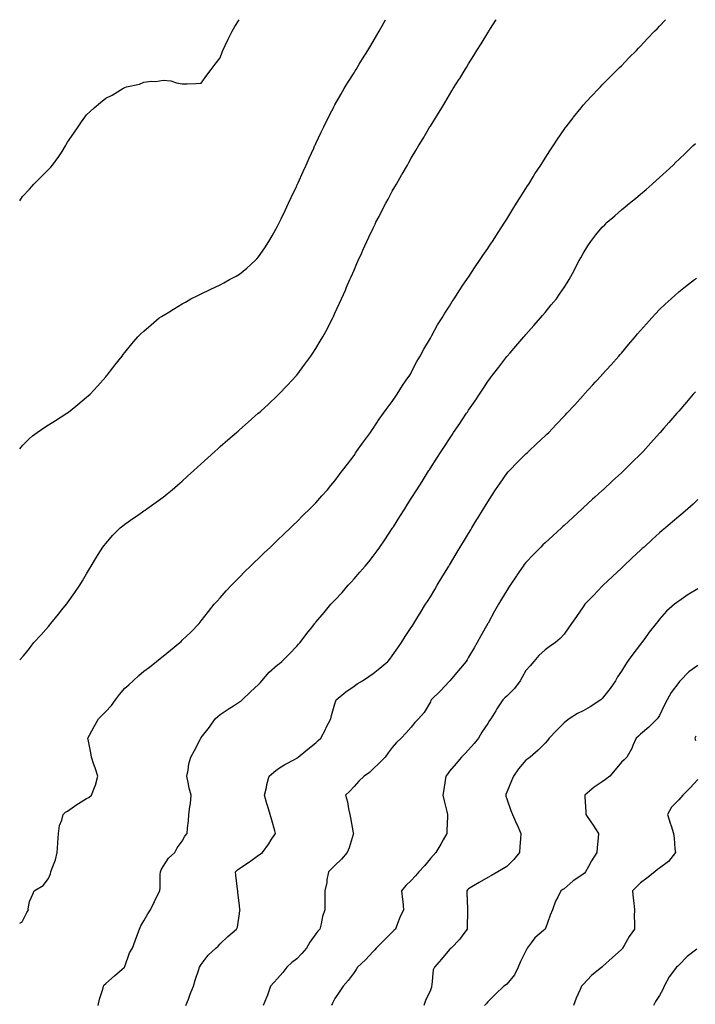
# Model space of a CAD drawing. Units: inches. Extents: x 979043 to 981683, y 7326938 to 7329578.
# Drawn here: x 979043 to 979397, y 7329063 to 7329578 of the extents above; entities that cross this region are included whole.
import ezdxf

# ---------------------------------------------------------------- set-up
doc = ezdxf.new("R2010")
doc.units = ezdxf.units.IN
doc.header["$MEASUREMENT"] = 0
doc.layers.add('Contour_97907326', color=7, linetype='Continuous', true_color=0x2c44b3)

msp = doc.modelspace()

# ---------------------------------------------------------------- linework, layer by layer
at = {"layer": 'Contour_97907326'}
for points in [[(979043, 7329483.1, 3275), (979044.53, 7329485.44, 3275), (979048.05, 7329489.33, 3275), (979049.34, 7329490.64, 3275), (979050.38, 7329491.92, 3275), (979054.19, 7329495.78, 3275), (979058.05, 7329499.57, 3275), (979059.24, 7329500.73, 3275), (979060.19, 7329501.92, 3275), (979063.53, 7329506.44, 3275), (979065.16, 7329509.03, 3275), (979067.03, 7329511.92, 3275), (979067.38, 7329512.59, 3275), (979068.05, 7329513.82, 3275), (979071.33, 7329518.63, 3275), (979073.63, 7329521.92, 3275), (979075.36, 7329524.6, 3275), (979078.05, 7329528.24, 3275), (979079.97, 7329529.99, 3275), (979082.07, 7329531.92, 3275), (979085.36, 7329534.61, 3275), (979088.05, 7329536.93, 3275), (979091.49, 7329538.49, 3275), (979097.05, 7329541.92, 3275), (979097.69, 7329542.29, 3275), (979098.05, 7329542.55, 3275), (979098.97, 7329542.83, 3275), (979105.68, 7329544.3, 3275), (979108.05, 7329545.34, 3275), (979111.94, 7329545.81, 3275), (979114.3, 7329545.67, 3275), (979118.05, 7329546.41, 3275), (979122.12, 7329545.99, 3275), (979125.02, 7329544.95, 3275), (979128.05, 7329544.42, 3275), (979130.61, 7329544.47, 3275), (979135.34, 7329544.63, 3275), (979138.05, 7329544.75, 3275), (979140.94, 7329549.02, 3275), (979143.28, 7329551.92, 3275), (979145.33, 7329554.65, 3275), (979148.05, 7329558.04, 3275), (979149.01, 7329560.96, 3275), (979149.38, 7329561.92, 3275), (979150.55, 7329564.42, 3275), (979152.08, 7329567.89, 3275), (979154.17, 7329571.92, 3275), (979155.61, 7329574.36, 3275), (979157.97, 7329578, 3275)], [(979043, 7329353.28, 3274), (979044.71, 7329355.26, 3274), (979048.05, 7329358.69, 3274), (979049.76, 7329360.21, 3274), (979052.08, 7329361.92, 3274), (979055.61, 7329364.36, 3274), (979058.05, 7329365.94, 3274), (979061.75, 7329368.21, 3274), (979067.69, 7329371.92, 3274), (979067.9, 7329372.07, 3274), (979068.05, 7329372.19, 3274), (979069.39, 7329373.26, 3274), (979073.48, 7329376.49, 3274), (979078.05, 7329380.31, 3274), (979078.92, 7329381.05, 3274), (979079.92, 7329381.92, 3274), (979083.81, 7329386.15, 3274), (979088.05, 7329390.97, 3274), (979088.5, 7329391.48, 3274), (979088.88, 7329391.92, 3274), (979091.83, 7329395.7, 3274), (979092.9, 7329397.07, 3274), (979096.59, 7329401.92, 3274), (979097.24, 7329402.73, 3274), (979098.05, 7329403.75, 3274), (979101.75, 7329408.21, 3274), (979104.81, 7329411.92, 3274), (979106.47, 7329413.5, 3274), (979108.05, 7329414.96, 3274), (979111.76, 7329418.21, 3274), (979116.09, 7329421.92, 3274), (979117.3, 7329422.67, 3274), (979118.05, 7329423.11, 3274), (979121.05, 7329424.92, 3274), (979123.55, 7329426.42, 3274), (979128.05, 7329429.18, 3274), (979129.8, 7329430.18, 3274), (979132.69, 7329431.92, 3274), (979136.33, 7329433.64, 3274), (979138.05, 7329434.49, 3274), (979142.81, 7329436.68, 3274), (979143.15, 7329436.83, 3274), (979148.05, 7329439.2, 3274), (979149.82, 7329440.15, 3274), (979152.89, 7329441.92, 3274), (979156.27, 7329443.69, 3274), (979158.05, 7329444.76, 3274), (979162.01, 7329447.96, 3274), (979166.24, 7329451.92, 3274), (979167.17, 7329452.8, 3274), (979168.05, 7329453.79, 3274), (979171.39, 7329458.58, 3274), (979173.48, 7329461.92, 3274), (979175.2, 7329464.78, 3274), (979178.05, 7329469.92, 3274), (979178.71, 7329471.25, 3274), (979179.04, 7329471.92, 3274), (979179.93, 7329473.8, 3274), (979181.95, 7329478.02, 3274), (979183.78, 7329481.92, 3274), (979185.13, 7329484.84, 3274), (979188.05, 7329491.06, 3274), (979188.32, 7329491.65, 3274), (979188.44, 7329491.92, 3274), (979188.76, 7329492.63, 3274), (979191.41, 7329498.56, 3274), (979192.92, 7329501.92, 3274), (979194.51, 7329505.47, 3274), (979196.94, 7329510.81, 3274), (979197.44, 7329511.92, 3274), (979197.63, 7329512.34, 3274), (979198.05, 7329513.23, 3274), (979200.82, 7329519.14, 3274), (979202.16, 7329521.92, 3274), (979204.11, 7329525.86, 3274), (979206.42, 7329530.28, 3274), (979207.25, 7329531.92, 3274), (979207.52, 7329532.45, 3274), (979208.05, 7329533.38, 3274), (979211.14, 7329538.84, 3274), (979212.96, 7329541.92, 3274), (979214.84, 7329545.13, 3274), (979218.05, 7329550.25, 3274), (979218.69, 7329551.28, 3274), (979219.1, 7329551.92, 3274), (979220.77, 7329554.64, 3274), (979222.49, 7329557.48, 3274), (979225.29, 7329561.92, 3274), (979226.28, 7329563.69, 3274), (979228.05, 7329566.63, 3274), (979230.01, 7329569.96, 3274), (979231.21, 7329571.92, 3274), (979233.6, 7329576.37, 3274), (979234.52, 7329578, 3274)], [(979043, 7329242.84, 3273), (979044.98, 7329244.98, 3273), (979048.05, 7329248.84, 3273), (979049.36, 7329250.61, 3273), (979050.35, 7329251.92, 3273), (979054.15, 7329255.82, 3273), (979058.05, 7329260.35, 3273), (979058.76, 7329261.21, 3273), (979059.36, 7329261.92, 3273), (979063.28, 7329266.69, 3273), (979065.11, 7329268.98, 3273), (979067.46, 7329271.92, 3273), (979067.71, 7329272.26, 3273), (979068.05, 7329272.76, 3273), (979071.82, 7329278.15, 3273), (979074.42, 7329281.92, 3273), (979075.81, 7329284.15, 3273), (979078.05, 7329287.81, 3273), (979079.55, 7329290.42, 3273), (979080.41, 7329291.92, 3273), (979083.28, 7329296.69, 3273), (979084.13, 7329298, 3273), (979086.61, 7329301.92, 3273), (979087.21, 7329302.76, 3273), (979088.05, 7329303.8, 3273), (979091.81, 7329308.16, 3273), (979095.64, 7329311.92, 3273), (979096.94, 7329313.04, 3273), (979098.05, 7329313.88, 3273), (979102.74, 7329317.23, 3273), (979104.62, 7329318.49, 3273), (979108.05, 7329320.83, 3273), (979108.69, 7329321.28, 3273), (979109.6, 7329321.92, 3273), (979114.53, 7329325.43, 3273), (979118.05, 7329328.02, 3273), (979120.21, 7329329.76, 3273), (979122.78, 7329331.92, 3273), (979125.63, 7329334.34, 3273), (979128.05, 7329336.45, 3273), (979130.93, 7329339.04, 3273), (979134.1, 7329341.92, 3273), (979136.17, 7329343.79, 3273), (979138.05, 7329345.48, 3273), (979141.43, 7329348.54, 3273), (979145.19, 7329351.92, 3273), (979146.7, 7329353.26, 3273), (979148.05, 7329354.46, 3273), (979152.01, 7329357.97, 3273), (979156.49, 7329361.92, 3273), (979157.32, 7329362.65, 3273), (979158.05, 7329363.29, 3273), (979162.66, 7329367.32, 3273), (979167.92, 7329371.92, 3273), (979167.99, 7329371.98, 3273), (979168.05, 7329372.03, 3273), (979169.25, 7329373.12, 3273), (979173.24, 7329376.73, 3273), (979178.05, 7329381.19, 3273), (979178.41, 7329381.55, 3273), (979178.76, 7329381.92, 3273), (979183.27, 7329386.7, 3273), (979187.67, 7329391.53, 3273), (979188.01, 7329391.92, 3273), (979188.05, 7329391.96, 3273), (979192.34, 7329397.64, 3273), (979195.45, 7329401.92, 3273), (979196.51, 7329403.47, 3273), (979198.05, 7329405.85, 3273), (979200.36, 7329409.61, 3273), (979201.72, 7329411.92, 3273), (979203.93, 7329416.05, 3273), (979205.74, 7329419.6, 3273), (979206.93, 7329421.92, 3273), (979207.29, 7329422.69, 3273), (979208.05, 7329424.36, 3273), (979210.42, 7329429.55, 3273), (979211.5, 7329431.92, 3273), (979213.5, 7329436.47, 3273), (979214.18, 7329438.05, 3273), (979215.87, 7329441.92, 3273), (979216.54, 7329443.43, 3273), (979218.05, 7329446.92, 3273), (979219.59, 7329450.38, 3273), (979220.28, 7329451.92, 3273), (979222.13, 7329456, 3273), (979222.7, 7329457.27, 3273), (979224.83, 7329461.92, 3273), (979225.84, 7329464.13, 3273), (979228.05, 7329468.92, 3273), (979229.05, 7329470.92, 3273), (979229.54, 7329471.92, 3273), (979231.13, 7329475, 3273), (979232.43, 7329477.54, 3273), (979234.7, 7329481.92, 3273), (979235.86, 7329484.11, 3273), (979238.05, 7329488.23, 3273), (979239.42, 7329490.56, 3273), (979240.21, 7329491.92, 3273), (979243.09, 7329496.88, 3273), (979243.21, 7329497.07, 3273), (979245.99, 7329501.92, 3273), (979246.75, 7329503.22, 3273), (979248.05, 7329505.5, 3273), (979250.46, 7329509.51, 3273), (979251.87, 7329511.92, 3273), (979254.21, 7329515.76, 3273), (979257.46, 7329521.33, 3273), (979257.81, 7329521.92, 3273), (979257.9, 7329522.07, 3273), (979258.05, 7329522.32, 3273), (979261.73, 7329528.24, 3273), (979263.94, 7329531.92, 3273), (979265.53, 7329534.44, 3273), (979268.05, 7329538.68, 3273), (979269.29, 7329540.67, 3273), (979270.04, 7329541.92, 3273), (979273.14, 7329546.83, 3273), (979273.41, 7329547.28, 3273), (979276.23, 7329551.92, 3273), (979276.94, 7329553.03, 3273), (979278.05, 7329554.88, 3273), (979280.77, 7329559.19, 3273), (979282.42, 7329561.92, 3273), (979284.62, 7329565.35, 3273), (979288.05, 7329571.09, 3273), (979288.37, 7329571.6, 3273), (979288.56, 7329571.92, 3273), (979289.44, 7329573.31, 3273), (979292.26, 7329577.71, 3273), (979292.44, 7329578, 3273)], [(979043, 7329104.96, 3272), (979044.35, 7329105.63, 3272), (979046.74, 7329110.62, 3272), (979047.6, 7329111.92, 3272), (979047.5, 7329112.46, 3272), (979048.05, 7329116.25, 3272), (979049.82, 7329120.16, 3272), (979050.63, 7329121.92, 3272), (979055.34, 7329124.63, 3272), (979058.05, 7329128.45, 3272), (979059.1, 7329130.87, 3272), (979059.39, 7329131.92, 3272), (979059.99, 7329133.86, 3272), (979061.78, 7329138.19, 3272), (979062.62, 7329141.92, 3272), (979062.97, 7329146.84, 3272), (979063, 7329146.97, 3272), (979063.26, 7329151.92, 3272), (979063.84, 7329156.13, 3272), (979065.07, 7329158.94, 3272), (979065.79, 7329161.92, 3272), (979066.94, 7329163.04, 3272), (979068.05, 7329163.71, 3272), (979072.85, 7329167.11, 3272), (979073.77, 7329167.64, 3272), (979078.05, 7329170.25, 3272), (979079.16, 7329170.8, 3272), (979080.63, 7329171.92, 3272), (979082.14, 7329176.02, 3272), (979082.76, 7329177.22, 3272), (979083.89, 7329181.92, 3272), (979082.51, 7329186.38, 3272), (979081.89, 7329188.09, 3272), (979080.59, 7329191.92, 3272), (979080.32, 7329194.18, 3272), (979078.87, 7329201.1, 3272), (979078.75, 7329201.92, 3272), (979079.61, 7329203.48, 3272), (979082.04, 7329207.93, 3272), (979084.29, 7329211.92, 3272), (979086.16, 7329213.81, 3272), (979088.05, 7329215.83, 3272), (979090.99, 7329218.99, 3272), (979093.25, 7329221.92, 3272), (979095.26, 7329224.72, 3272), (979098.05, 7329227.95, 3272), (979100.11, 7329229.85, 3272), (979102.4, 7329231.92, 3272), (979105.35, 7329234.62, 3272), (979108.05, 7329236.96, 3272), (979110.88, 7329239.08, 3272), (979114.64, 7329241.92, 3272), (979116.5, 7329243.48, 3272), (979118.05, 7329244.83, 3272), (979122.02, 7329247.95, 3272), (979126.91, 7329251.92, 3272), (979127.48, 7329252.49, 3272), (979128.05, 7329253.07, 3272), (979132.61, 7329257.36, 3272), (979136.92, 7329261.92, 3272), (979137.43, 7329262.54, 3272), (979138.05, 7329263.28, 3272), (979141.79, 7329268.17, 3272), (979144.82, 7329271.92, 3272), (979146.38, 7329273.59, 3272), (979148.05, 7329275.33, 3272), (979151.07, 7329278.91, 3272), (979153.84, 7329281.92, 3272), (979155.93, 7329284.04, 3272), (979158.05, 7329286.06, 3272), (979160.88, 7329289.09, 3272), (979163.82, 7329291.92, 3272), (979165.96, 7329294.01, 3272), (979168.05, 7329295.93, 3272), (979171.04, 7329298.93, 3272), (979174.27, 7329301.92, 3272), (979176.18, 7329303.79, 3272), (979178.05, 7329305.5, 3272), (979181.25, 7329308.72, 3272), (979184.72, 7329311.92, 3272), (979186.4, 7329313.57, 3272), (979188.05, 7329315.08, 3272), (979191.43, 7329318.54, 3272), (979194.92, 7329321.92, 3272), (979196.46, 7329323.51, 3272), (979198.05, 7329325.07, 3272), (979201.22, 7329328.74, 3272), (979204.09, 7329331.92, 3272), (979205.91, 7329334.06, 3272), (979208.05, 7329336.53, 3272), (979210.34, 7329339.63, 3272), (979212.08, 7329341.92, 3272), (979214.6, 7329345.37, 3272), (979218.05, 7329349.91, 3272), (979218.85, 7329351.11, 3272), (979219.43, 7329351.92, 3272), (979222.5, 7329356.37, 3272), (979222.94, 7329357.03, 3272), (979226.64, 7329361.92, 3272), (979227.22, 7329362.76, 3272), (979228.05, 7329363.91, 3272), (979231.2, 7329368.77, 3272), (979233.5, 7329371.92, 3272), (979235.34, 7329374.63, 3272), (979238.05, 7329378.19, 3272), (979239.53, 7329380.43, 3272), (979240.62, 7329381.92, 3272), (979243.45, 7329386.52, 3272), (979245.43, 7329389.31, 3272), (979247.25, 7329391.92, 3272), (979247.54, 7329392.42, 3272), (979248.05, 7329393.3, 3272), (979250.96, 7329399.01, 3272), (979252.66, 7329401.92, 3272), (979254.53, 7329405.44, 3272), (979258.05, 7329411.34, 3272), (979258.26, 7329411.72, 3272), (979258.37, 7329411.92, 3272), (979258.8, 7329412.67, 3272), (979261.81, 7329418.16, 3272), (979264.16, 7329421.92, 3272), (979265.61, 7329424.37, 3272), (979268.05, 7329428.05, 3272), (979269.49, 7329430.48, 3272), (979270.45, 7329431.92, 3272), (979273.39, 7329436.57, 3272), (979275.07, 7329438.94, 3272), (979277.13, 7329441.92, 3272), (979277.49, 7329442.48, 3272), (979278.05, 7329443.27, 3272), (979281.41, 7329448.57, 3272), (979283.81, 7329451.92, 3272), (979285.48, 7329454.49, 3272), (979288.05, 7329458.13, 3272), (979289.54, 7329460.43, 3272), (979290.58, 7329461.92, 3272), (979293.45, 7329466.52, 3272), (979295.1, 7329468.98, 3272), (979297.05, 7329471.92, 3272), (979297.42, 7329472.55, 3272), (979298.05, 7329473.53, 3272), (979301.15, 7329478.83, 3272), (979303.19, 7329481.92, 3272), (979304.98, 7329484.98, 3272), (979308.05, 7329489.68, 3272), (979308.89, 7329491.08, 3272), (979309.49, 7329491.92, 3272), (979311.78, 7329495.65, 3272), (979312.73, 7329497.24, 3272), (979315.87, 7329501.92, 3272), (979316.68, 7329503.29, 3272), (979318.05, 7329505.47, 3272), (979320.55, 7329509.42, 3272), (979322.31, 7329511.92, 3272), (979324.58, 7329515.39, 3272), (979328.05, 7329520.45, 3272), (979328.67, 7329521.3, 3272), (979329.16, 7329521.92, 3272), (979332.71, 7329526.58, 3272), (979333, 7329526.97, 3272), (979336.98, 7329531.92, 3272), (979337.45, 7329532.52, 3272), (979338.05, 7329533.22, 3272), (979342.17, 7329537.8, 3272), (979346.14, 7329541.92, 3272), (979347.06, 7329542.91, 3272), (979348.05, 7329543.87, 3272), (979351.98, 7329547.99, 3272), (979356.02, 7329551.92, 3272), (979357.03, 7329552.93, 3272), (979358.05, 7329553.86, 3272), (979361.94, 7329558.03, 3272), (979365.87, 7329561.92, 3272), (979366.95, 7329563.02, 3272), (979368.05, 7329564.07, 3272), (979371.79, 7329568.18, 3272), (979375.43, 7329571.92, 3272), (979376.7, 7329573.26, 3272), (979378.05, 7329574.59, 3272), (979381.19, 7329578, 3272)], [(979084.15, 7329061.92, 3271), (979084.74, 7329065.23, 3271), (979086.49, 7329070.36, 3271), (979086.86, 7329071.92, 3271), (979087.31, 7329072.66, 3271), (979088.05, 7329073.32, 3271), (979092.58, 7329077.39, 3271), (979097.92, 7329081.92, 3271), (979097.96, 7329082.01, 3271), (979098.05, 7329082.22, 3271), (979100.54, 7329089.43, 3271), (979102.01, 7329091.92, 3271), (979103.69, 7329096.28, 3271), (979104.35, 7329098.22, 3271), (979105.7, 7329101.92, 3271), (979106.42, 7329103.55, 3271), (979108.05, 7329106.13, 3271), (979110.15, 7329109.83, 3271), (979111.47, 7329111.92, 3271), (979113.6, 7329116.38, 3271), (979114.66, 7329118.53, 3271), (979116.32, 7329121.92, 3271), (979116.54, 7329123.44, 3271), (979116.61, 7329130.48, 3271), (979116.77, 7329131.92, 3271), (979117.06, 7329132.91, 3271), (979118.05, 7329134.73, 3271), (979120.89, 7329139.08, 3271), (979124.3, 7329141.92, 3271), (979125.47, 7329144.5, 3271), (979128.05, 7329147.83, 3271), (979129.44, 7329150.53, 3271), (979130.65, 7329151.92, 3271), (979130.87, 7329154.74, 3271), (979131.35, 7329158.62, 3271), (979131.6, 7329161.92, 3271), (979132.01, 7329165.88, 3271), (979132.38, 7329167.59, 3271), (979132.74, 7329171.92, 3271), (979131.75, 7329175.62, 3271), (979131.27, 7329178.7, 3271), (979130.54, 7329181.92, 3271), (979131.25, 7329185.12, 3271), (979131.52, 7329188.45, 3271), (979132.61, 7329191.92, 3271), (979134.52, 7329195.45, 3271), (979137.62, 7329201.5, 3271), (979137.84, 7329201.92, 3271), (979137.94, 7329202.02, 3271), (979138.05, 7329202.15, 3271), (979142.32, 7329207.65, 3271), (979145.38, 7329211.92, 3271), (979146.82, 7329213.15, 3271), (979148.05, 7329214.24, 3271), (979152.64, 7329217.33, 3271), (979154.87, 7329218.73, 3271), (979158.05, 7329220.78, 3271), (979158.76, 7329221.21, 3271), (979159.5, 7329221.92, 3271), (979163.83, 7329226.13, 3271), (979168.05, 7329229.87, 3271), (979169.03, 7329230.95, 3271), (979169.72, 7329231.92, 3271), (979173.6, 7329236.37, 3271), (979178.05, 7329240.29, 3271), (979178.95, 7329241.02, 3271), (979180.22, 7329241.92, 3271), (979184.11, 7329245.86, 3271), (979188.05, 7329250.07, 3271), (979188.94, 7329251.03, 3271), (979189.8, 7329251.92, 3271), (979193.38, 7329256.59, 3271), (979195.78, 7329259.65, 3271), (979197.55, 7329261.92, 3271), (979197.78, 7329262.19, 3271), (979198.05, 7329262.51, 3271), (979202.37, 7329267.6, 3271), (979205.99, 7329271.92, 3271), (979207.01, 7329272.96, 3271), (979208.05, 7329274.05, 3271), (979211.77, 7329278.19, 3271), (979215.04, 7329281.92, 3271), (979216.49, 7329283.48, 3271), (979218.05, 7329285.18, 3271), (979221.17, 7329288.8, 3271), (979223.83, 7329291.92, 3271), (979225.76, 7329294.21, 3271), (979228.05, 7329297.11, 3271), (979230.1, 7329299.86, 3271), (979231.59, 7329301.92, 3271), (979234.23, 7329305.74, 3271), (979238.05, 7329311.57, 3271), (979238.19, 7329311.78, 3271), (979238.27, 7329311.92, 3271), (979238.67, 7329312.53, 3271), (979242.06, 7329317.91, 3271), (979244.6, 7329321.92, 3271), (979245.94, 7329324.03, 3271), (979248.05, 7329327.37, 3271), (979250.92, 7329331.92, 3271), (979253.68, 7329336.29, 3271), (979255.87, 7329339.74, 3271), (979257.25, 7329341.92, 3271), (979257.56, 7329342.4, 3271), (979258.05, 7329343.17, 3271), (979261.47, 7329348.51, 3271), (979263.63, 7329351.92, 3271), (979265.39, 7329354.57, 3271), (979268.05, 7329358.63, 3271), (979269.35, 7329360.63, 3271), (979270.18, 7329361.92, 3271), (979273.38, 7329366.59, 3271), (979274.73, 7329368.59, 3271), (979276.96, 7329371.92, 3271), (979277.41, 7329372.56, 3271), (979278.05, 7329373.55, 3271), (979281.46, 7329378.51, 3271), (979283.74, 7329381.92, 3271), (979285.44, 7329384.53, 3271), (979288.05, 7329388.6, 3271), (979289.5, 7329390.48, 3271), (979290.58, 7329391.92, 3271), (979293.83, 7329396.14, 3271), (979298.05, 7329401.7, 3271), (979298.16, 7329401.82, 3271), (979298.25, 7329401.92, 3271), (979299.76, 7329403.63, 3271), (979302.85, 7329407.12, 3271), (979306.98, 7329411.92, 3271), (979307.46, 7329412.5, 3271), (979308.05, 7329413.2, 3271), (979312.14, 7329417.83, 3271), (979315.72, 7329421.92, 3271), (979316.79, 7329423.18, 3271), (979318.05, 7329424.68, 3271), (979321.34, 7329428.63, 3271), (979323.98, 7329431.92, 3271), (979325.69, 7329434.28, 3271), (979328.05, 7329437.8, 3271), (979329.68, 7329440.29, 3271), (979330.68, 7329441.92, 3271), (979333.26, 7329446.71, 3271), (979333.71, 7329447.59, 3271), (979335.98, 7329451.92, 3271), (979336.72, 7329453.25, 3271), (979338.05, 7329455.67, 3271), (979340.43, 7329459.54, 3271), (979341.98, 7329461.92, 3271), (979344.66, 7329465.31, 3271), (979348.05, 7329469.42, 3271), (979349.29, 7329470.67, 3271), (979350.55, 7329471.92, 3271), (979354.58, 7329475.39, 3271), (979358.05, 7329478.42, 3271), (979360, 7329479.97, 3271), (979362.33, 7329481.92, 3271), (979365.5, 7329484.47, 3271), (979368.05, 7329486.64, 3271), (979370.93, 7329489.03, 3271), (979374.19, 7329491.92, 3271), (979376.21, 7329493.75, 3271), (979378.05, 7329495.46, 3271), (979381.45, 7329498.52, 3271), (979385.11, 7329501.92, 3271), (979386.59, 7329503.37, 3271), (979388.05, 7329504.79, 3271), (979391.71, 7329508.26, 3271), (979395.5, 7329511.92, 3271), (979396.75, 7329513.22, 3271)], [(979130.07, 7329061.92, 3270), (979131.32, 7329065.2, 3270), (979132.21, 7329067.76, 3270), (979134.01, 7329071.92, 3270), (979134.9, 7329075.08, 3270), (979136.85, 7329080.72, 3270), (979137.22, 7329081.92, 3270), (979137.51, 7329082.46, 3270), (979138.05, 7329083.26, 3270), (979141.74, 7329088.22, 3270), (979145.76, 7329091.92, 3270), (979146.96, 7329093.02, 3270), (979148.05, 7329094.15, 3270), (979151.9, 7329098.07, 3270), (979156.53, 7329101.92, 3270), (979157.05, 7329102.92, 3270), (979158.05, 7329110, 3270), (979158.32, 7329111.65, 3270), (979158.5, 7329111.92, 3270), (979158.32, 7329112.19, 3270), (979158.05, 7329114.01, 3270), (979157.3, 7329121.17, 3270), (979157.21, 7329121.92, 3270), (979157.11, 7329122.86, 3270), (979156.24, 7329130.12, 3270), (979156.05, 7329131.92, 3270), (979157.11, 7329132.86, 3270), (979158.05, 7329133.58, 3270), (979163.01, 7329136.96, 3270), (979163.31, 7329137.18, 3270), (979168.05, 7329140.59, 3270), (979168.87, 7329141.1, 3270), (979170.17, 7329141.92, 3270), (979173.37, 7329146.6, 3270), (979174.74, 7329148.61, 3270), (979177.01, 7329151.92, 3270), (979176.61, 7329153.36, 3270), (979174.99, 7329158.86, 3270), (979174.18, 7329161.92, 3270), (979172.73, 7329166.6, 3270), (979172.48, 7329167.49, 3270), (979171.17, 7329171.92, 3270), (979172.18, 7329176.05, 3270), (979172.47, 7329177.5, 3270), (979173.69, 7329181.92, 3270), (979175.98, 7329183.99, 3270), (979178.05, 7329185.58, 3270), (979181.89, 7329188.08, 3270), (979186.86, 7329190.73, 3270), (979188.05, 7329191.4, 3270), (979188.35, 7329191.62, 3270), (979188.83, 7329191.92, 3270), (979193.91, 7329196.06, 3270), (979198.05, 7329199.42, 3270), (979199.35, 7329200.63, 3270), (979200.63, 7329201.92, 3270), (979203.21, 7329206.76, 3270), (979203.55, 7329207.41, 3270), (979205.87, 7329211.92, 3270), (979206.24, 7329213.72, 3270), (979208.05, 7329219.76, 3270), (979208.53, 7329221.44, 3270), (979208.73, 7329221.92, 3270), (979213.84, 7329226.13, 3270), (979218.05, 7329229.1, 3270), (979219.69, 7329230.28, 3270), (979222.4, 7329231.92, 3270), (979225.82, 7329234.15, 3270), (979228.05, 7329235.74, 3270), (979231.51, 7329238.46, 3270), (979235.74, 7329241.92, 3270), (979236.77, 7329243.2, 3270), (979238.05, 7329244.89, 3270), (979240.91, 7329249.06, 3270), (979242.86, 7329251.92, 3270), (979244.89, 7329255.09, 3270), (979248.05, 7329259.76, 3270), (979248.88, 7329261.09, 3270), (979249.4, 7329261.92, 3270), (979251.48, 7329265.34, 3270), (979252.66, 7329267.31, 3270), (979255.51, 7329271.92, 3270), (979256.5, 7329273.47, 3270), (979258.05, 7329275.91, 3270), (979260.29, 7329279.69, 3270), (979261.6, 7329281.92, 3270), (979264.03, 7329285.94, 3270), (979267.14, 7329291.01, 3270), (979267.7, 7329291.92, 3270), (979267.83, 7329292.14, 3270), (979268.05, 7329292.5, 3270), (979271.58, 7329298.39, 3270), (979273.7, 7329301.92, 3270), (979275.34, 7329304.63, 3270), (979278.05, 7329309.05, 3270), (979279.12, 7329310.84, 3270), (979279.78, 7329311.92, 3270), (979282.4, 7329316.27, 3270), (979282.88, 7329317.08, 3270), (979285.81, 7329321.92, 3270), (979286.65, 7329323.32, 3270), (979288.05, 7329325.62, 3270), (979290.52, 7329329.45, 3270), (979292.17, 7329331.92, 3270), (979294.54, 7329335.43, 3270), (979298.05, 7329340.39, 3270), (979298.77, 7329341.2, 3270), (979299.46, 7329341.92, 3270), (979303.66, 7329346.31, 3270), (979308.05, 7329350.75, 3270), (979308.67, 7329351.31, 3270), (979309.33, 7329351.92, 3270), (979313.84, 7329356.13, 3270), (979318.05, 7329360.09, 3270), (979318.99, 7329360.98, 3270), (979319.96, 7329361.92, 3270), (979323.95, 7329366.03, 3270), (979328.05, 7329370.34, 3270), (979328.82, 7329371.15, 3270), (979329.53, 7329371.92, 3270), (979333.59, 7329376.38, 3270), (979338.05, 7329381.3, 3270), (979338.35, 7329381.62, 3270), (979338.62, 7329381.92, 3270), (979343.11, 7329386.86, 3270), (979344.3, 7329388.17, 3270), (979347.71, 7329391.92, 3270), (979347.87, 7329392.1, 3270), (979348.05, 7329392.3, 3270), (979352.62, 7329397.35, 3270), (979356.7, 7329401.92, 3270), (979357.33, 7329402.65, 3270), (979358.05, 7329403.49, 3270), (979361.93, 7329408.04, 3270), (979365.28, 7329411.92, 3270), (979366.53, 7329413.45, 3270), (979368.05, 7329415.26, 3270), (979371.14, 7329418.83, 3270), (979374.02, 7329421.92, 3270), (979375.91, 7329424.06, 3270), (979378.05, 7329426.25, 3270), (979380.88, 7329429.09, 3270), (979384.06, 7329431.92, 3270), (979386.13, 7329433.84, 3270), (979388.05, 7329435.46, 3270), (979391.58, 7329438.4, 3270), (979396.4, 7329441.92, 3270), (979397.3, 7329442.68, 3270)], [(979396.79, 7329383.18, 3269), (979395.7, 7329381.92, 3269), (979392.15, 7329377.82, 3269), (979388.05, 7329373.07, 3269), (979387.51, 7329372.45, 3269), (979387.05, 7329371.92, 3269), (979382.86, 7329367.11, 3269), (979380.34, 7329364.21, 3269), (979378.35, 7329361.92, 3269), (979378.21, 7329361.76, 3269), (979378.05, 7329361.58, 3269), (979373.47, 7329356.5, 3269), (979369.37, 7329351.92, 3269), (979368.7, 7329351.26, 3269), (979368.05, 7329350.58, 3269), (979363.68, 7329346.28, 3269), (979359.3, 7329341.92, 3269), (979358.65, 7329341.32, 3269), (979358.05, 7329340.76, 3269), (979353.41, 7329336.56, 3269), (979348.46, 7329331.92, 3269), (979348.25, 7329331.72, 3269), (979348.05, 7329331.53, 3269), (979344.13, 7329328, 3269), (979342.99, 7329326.98, 3269), (979338.05, 7329322.38, 3269), (979337.81, 7329322.16, 3269), (979337.54, 7329321.92, 3269), (979332.56, 7329317.41, 3269), (979328.05, 7329313.23, 3269), (979327.37, 7329312.6, 3269), (979326.62, 7329311.92, 3269), (979322.12, 7329307.85, 3269), (979318.05, 7329304.08, 3269), (979316.96, 7329303.01, 3269), (979315.87, 7329301.92, 3269), (979311.97, 7329298, 3269), (979308.05, 7329293.88, 3269), (979307.21, 7329292.76, 3269), (979306.61, 7329291.92, 3269), (979303.26, 7329287.13, 3269), (979303.09, 7329286.89, 3269), (979299.75, 7329281.92, 3269), (979299.07, 7329280.91, 3269), (979298.05, 7329279.24, 3269), (979295.34, 7329274.63, 3269), (979293.74, 7329271.92, 3269), (979291.64, 7329268.32, 3269), (979288.22, 7329262.08, 3269), (979288.12, 7329261.92, 3269), (979288.1, 7329261.88, 3269), (979288.05, 7329261.79, 3269), (979284.52, 7329255.44, 3269), (979282.54, 7329251.92, 3269), (979280.9, 7329249.07, 3269), (979278.05, 7329244.2, 3269), (979277.2, 7329242.77, 3269), (979276.68, 7329241.92, 3269), (979272.73, 7329237.24, 3269), (979269.12, 7329232.99, 3269), (979268.22, 7329231.92, 3269), (979268.13, 7329231.84, 3269), (979268.05, 7329231.76, 3269), (979263.31, 7329226.65, 3269), (979258.5, 7329221.92, 3269), (979258.34, 7329221.63, 3269), (979258.05, 7329220.94, 3269), (979254.72, 7329215.25, 3269), (979251.88, 7329211.92, 3269), (979249.93, 7329210.03, 3269), (979248.05, 7329207.6, 3269), (979245.3, 7329204.67, 3269), (979242.76, 7329201.92, 3269), (979240.32, 7329199.65, 3269), (979238.05, 7329197.04, 3269), (979235.88, 7329194.09, 3269), (979234.39, 7329191.92, 3269), (979231.28, 7329188.68, 3269), (979228.05, 7329185.72, 3269), (979226.07, 7329183.91, 3269), (979223.32, 7329181.92, 3269), (979220.59, 7329179.38, 3269), (979218.05, 7329176.47, 3269), (979215.91, 7329174.06, 3269), (979213.66, 7329171.92, 3269), (979214.69, 7329168.57, 3269), (979215.19, 7329164.79, 3269), (979215.85, 7329161.92, 3269), (979216.27, 7329160.14, 3269), (979217.63, 7329152.34, 3269), (979217.72, 7329151.92, 3269), (979217.54, 7329151.41, 3269), (979215.47, 7329144.5, 3269), (979214.49, 7329141.92, 3269), (979211.55, 7329138.43, 3269), (979208.05, 7329135.21, 3269), (979206.45, 7329133.52, 3269), (979204.67, 7329131.92, 3269), (979203.89, 7329127.76, 3269), (979203.74, 7329126.23, 3269), (979202.72, 7329121.92, 3269), (979202.71, 7329117.27, 3269), (979202.73, 7329116.59, 3269), (979202.68, 7329111.92, 3269), (979201.54, 7329108.44, 3269), (979200.82, 7329104.69, 3269), (979200.08, 7329101.92, 3269), (979199.14, 7329100.83, 3269), (979198.05, 7329099.47, 3269), (979194.89, 7329095.08, 3269), (979193.21, 7329091.92, 3269), (979190.78, 7329089.19, 3269), (979188.05, 7329086.29, 3269), (979185.55, 7329084.42, 3269), (979182.85, 7329081.92, 3269), (979180.74, 7329079.23, 3269), (979178.05, 7329076.06, 3269), (979176.04, 7329073.93, 3269), (979174.39, 7329071.92, 3269), (979172.69, 7329067.29, 3269), (979172.15, 7329066.03, 3269), (979170.52, 7329061.92, 3269)], [(979398.05, 7329326.78, 3268), (979395.54, 7329324.42, 3268), (979392.81, 7329321.92, 3268), (979390.27, 7329319.7, 3268), (979388.05, 7329317.81, 3268), (979384.86, 7329315.11, 3268), (979381.11, 7329311.92, 3268), (979379.46, 7329310.52, 3268), (979378.05, 7329309.33, 3268), (979374.16, 7329305.81, 3268), (979369.91, 7329301.92, 3268), (979368.92, 7329301.06, 3268), (979368.05, 7329300.25, 3268), (979363.74, 7329296.23, 3268), (979359.14, 7329291.92, 3268), (979358.57, 7329291.41, 3268), (979358.05, 7329290.91, 3268), (979353.39, 7329286.57, 3268), (979348.45, 7329281.92, 3268), (979348.05, 7329281.5, 3268), (979343.36, 7329276.61, 3268), (979338.95, 7329271.92, 3268), (979338.57, 7329271.4, 3268), (979338.05, 7329270.65, 3268), (979334.46, 7329265.52, 3268), (979331.95, 7329261.92, 3268), (979330.38, 7329259.59, 3268), (979328.05, 7329256.3, 3268), (979325.97, 7329254.01, 3268), (979323.51, 7329251.92, 3268), (979320.3, 7329249.68, 3268), (979318.05, 7329248.13, 3268), (979314.89, 7329245.08, 3268), (979312.18, 7329241.92, 3268), (979310.27, 7329239.7, 3268), (979308.05, 7329237.22, 3268), (979306.13, 7329233.85, 3268), (979305.09, 7329231.92, 3268), (979302.13, 7329227.83, 3268), (979298.05, 7329223.91, 3268), (979297.01, 7329222.95, 3268), (979295.88, 7329221.92, 3268), (979292.85, 7329217.12, 3268), (979292.25, 7329216.12, 3268), (979289.67, 7329211.92, 3268), (979288.95, 7329211.02, 3268), (979288.05, 7329209.58, 3268), (979284.96, 7329205.01, 3268), (979283.14, 7329201.92, 3268), (979280.93, 7329199.04, 3268), (979278.05, 7329195.74, 3268), (979276.17, 7329193.81, 3268), (979274.34, 7329191.92, 3268), (979271.47, 7329188.5, 3268), (979268.05, 7329184.48, 3268), (979266.96, 7329183.01, 3268), (979266.19, 7329181.92, 3268), (979265.8, 7329179.68, 3268), (979265.09, 7329174.88, 3268), (979264.54, 7329171.92, 3268), (979265.19, 7329169.06, 3268), (979266.59, 7329163.38, 3268), (979266.94, 7329161.92, 3268), (979266.95, 7329160.82, 3268), (979266.56, 7329153.42, 3268), (979266.56, 7329151.92, 3268), (979264.76, 7329148.63, 3268), (979263.57, 7329146.4, 3268), (979260.96, 7329141.92, 3268), (979259.48, 7329140.49, 3268), (979258.05, 7329138.76, 3268), (979254.93, 7329135.04, 3268), (979252.04, 7329131.92, 3268), (979250.22, 7329129.75, 3268), (979248.05, 7329127.28, 3268), (979245.23, 7329124.74, 3268), (979242.98, 7329121.92, 3268), (979243.44, 7329117.31, 3268), (979243.55, 7329116.42, 3268), (979244.01, 7329111.92, 3268), (979242.05, 7329107.92, 3268), (979240.88, 7329104.76, 3268), (979239.71, 7329101.92, 3268), (979238.9, 7329101.07, 3268), (979238.05, 7329100.24, 3268), (979233.86, 7329096.11, 3268), (979229.58, 7329091.92, 3268), (979228.91, 7329091.06, 3268), (979228.05, 7329090.15, 3268), (979224.11, 7329085.86, 3268), (979219.95, 7329081.92, 3268), (979219.23, 7329080.73, 3268), (979218.05, 7329079.17, 3268), (979215, 7329074.96, 3268), (979212.35, 7329071.92, 3268), (979210.6, 7329069.37, 3268), (979208.05, 7329065.59, 3268), (979206.82, 7329063.16, 3268), (979206.24, 7329061.92, 3268)], [(979398.05, 7329280.05, 3267), (979393.27, 7329277.15, 3267), (979392.99, 7329276.98, 3267), (979388.05, 7329273.65, 3267), (979387.08, 7329272.88, 3267), (979385.92, 7329271.92, 3267), (979381.72, 7329268.25, 3267), (979378.05, 7329264.13, 3267), (979377.05, 7329262.92, 3267), (979376.25, 7329261.92, 3267), (979372.63, 7329257.34, 3267), (979370.68, 7329254.55, 3267), (979368.8, 7329251.92, 3267), (979368.47, 7329251.51, 3267), (979368.05, 7329250.98, 3267), (979364.09, 7329245.89, 3267), (979361.3, 7329241.92, 3267), (979359.95, 7329240.02, 3267), (979358.05, 7329236.9, 3267), (979356.08, 7329233.89, 3267), (979354.92, 7329231.92, 3267), (979352.16, 7329227.81, 3267), (979348.05, 7329222.58, 3267), (979347.69, 7329222.28, 3267), (979347.27, 7329221.92, 3267), (979341.76, 7329218.21, 3267), (979338.05, 7329216.14, 3267), (979335.14, 7329214.84, 3267), (979330.74, 7329211.92, 3267), (979329.2, 7329210.77, 3267), (979328.05, 7329209.92, 3267), (979324.09, 7329205.88, 3267), (979320.18, 7329201.92, 3267), (979319.32, 7329200.66, 3267), (979318.05, 7329199.3, 3267), (979314.42, 7329195.55, 3267), (979310.27, 7329191.92, 3267), (979309.01, 7329190.96, 3267), (979308.05, 7329190.25, 3267), (979304.21, 7329185.76, 3267), (979301.52, 7329181.92, 3267), (979300.43, 7329179.54, 3267), (979298.05, 7329173.54, 3267), (979297.6, 7329172.36, 3267), (979297.45, 7329171.92, 3267), (979297.58, 7329171.45, 3267), (979298.05, 7329170.07, 3267), (979300.15, 7329164.02, 3267), (979301, 7329161.92, 3267), (979303.2, 7329157.07, 3267), (979303.41, 7329156.55, 3267), (979305.43, 7329151.92, 3267), (979305.26, 7329149.13, 3267), (979304.92, 7329145.05, 3267), (979304.73, 7329141.92, 3267), (979301.72, 7329138.24, 3267), (979298.05, 7329134.74, 3267), (979296.33, 7329133.63, 3267), (979293.39, 7329131.92, 3267), (979289.97, 7329130, 3267), (979288.05, 7329128.89, 3267), (979283.61, 7329126.36, 3267), (979280.58, 7329124.45, 3267), (979278.05, 7329122.89, 3267), (979277.52, 7329122.45, 3267), (979277.1, 7329121.92, 3267), (979277.12, 7329120.99, 3267), (979277.5, 7329112.47, 3267), (979277.51, 7329111.92, 3267), (979277.48, 7329111.35, 3267), (979277.29, 7329102.68, 3267), (979277.25, 7329101.92, 3267), (979274.94, 7329098.81, 3267), (979273.37, 7329096.6, 3267), (979268.85, 7329091.92, 3267), (979268.42, 7329091.54, 3267), (979268.05, 7329091.13, 3267), (979263.78, 7329086.19, 3267), (979260.14, 7329081.92, 3267), (979259.47, 7329080.5, 3267), (979258.87, 7329072.74, 3267), (979258.65, 7329071.92, 3267), (979258.53, 7329071.44, 3267), (979258.05, 7329069.91, 3267), (979255.55, 7329064.42, 3267), (979254.67, 7329061.92, 3267)], [(979398.05, 7329239.97, 3266), (979393.33, 7329236.64, 3266), (979388.78, 7329231.92, 3266), (979388.43, 7329231.53, 3266), (979388.05, 7329230.97, 3266), (979384.15, 7329225.81, 3266), (979382.02, 7329221.92, 3266), (979380.66, 7329219.31, 3266), (979378.05, 7329213.75, 3266), (979377.35, 7329212.62, 3266), (979376.8, 7329211.92, 3266), (979372.43, 7329207.53, 3266), (979368.05, 7329203.91, 3266), (979367.01, 7329202.97, 3266), (979365.84, 7329201.92, 3266), (979364.09, 7329197.96, 3266), (979363.53, 7329196.44, 3266), (979360.91, 7329191.92, 3266), (979359.44, 7329190.54, 3266), (979358.05, 7329189.2, 3266), (979354.75, 7329185.22, 3266), (979351.92, 7329181.92, 3266), (979349.76, 7329180.21, 3266), (979348.05, 7329179.06, 3266), (979343.78, 7329176.19, 3266), (979338.83, 7329171.92, 3266), (979338.84, 7329171.13, 3266), (979339.39, 7329163.26, 3266), (979339.41, 7329161.92, 3266), (979342.37, 7329157.6, 3266), (979342.93, 7329156.8, 3266), (979346.02, 7329151.92, 3266), (979345.82, 7329149.69, 3266), (979345.4, 7329144.56, 3266), (979345.16, 7329141.92, 3266), (979342.33, 7329137.65, 3266), (979340.75, 7329134.61, 3266), (979339.23, 7329131.92, 3266), (979338.72, 7329131.25, 3266), (979338.05, 7329130.67, 3266), (979334.21, 7329128.08, 3266), (979332.79, 7329127.18, 3266), (979328.05, 7329123.02, 3266), (979327.38, 7329122.59, 3266), (979326.25, 7329121.92, 3266), (979324.69, 7329118.56, 3266), (979323.56, 7329116.42, 3266), (979321.92, 7329111.92, 3266), (979320.83, 7329109.14, 3266), (979318.25, 7329102.12, 3266), (979318.17, 7329101.92, 3266), (979318.11, 7329101.86, 3266), (979318.05, 7329101.83, 3266), (979317.32, 7329101.18, 3266), (979312.7, 7329097.27, 3266), (979310.85, 7329094.72, 3266), (979308.69, 7329091.92, 3266), (979308.49, 7329091.48, 3266), (979308.05, 7329090.58, 3266), (979305.14, 7329084.83, 3266), (979303.92, 7329081.92, 3266), (979302.07, 7329077.9, 3266), (979298.05, 7329073.09, 3266), (979297.4, 7329072.57, 3266), (979296.51, 7329071.92, 3266), (979292.16, 7329067.8, 3266), (979288.05, 7329063.8, 3266), (979287.21, 7329062.76, 3266), (979286.39, 7329061.92, 3266)], [(979397.02, 7329202.95, 3265), (979396.5, 7329201.92, 3265), (979396.8, 7329200.67, 3265)], [(979398.05, 7329180.12, 3265), (979394.11, 7329175.86, 3265), (979390.16, 7329171.92, 3265), (979389.2, 7329170.77, 3265), (979388.05, 7329169.56, 3265), (979384.3, 7329165.67, 3265), (979382.19, 7329161.92, 3265), (979383.54, 7329157.41, 3265), (979384.08, 7329155.9, 3265), (979385.36, 7329151.92, 3265), (979385.65, 7329149.52, 3265), (979386.1, 7329143.87, 3265), (979386.31, 7329141.92, 3265), (979382.71, 7329137.26, 3265), (979378.05, 7329133.78, 3265), (979376.97, 7329133.01, 3265), (979375.61, 7329131.92, 3265), (979371.36, 7329128.61, 3265), (979368.05, 7329126.1, 3265), (979365.95, 7329124.02, 3265), (979363.84, 7329121.92, 3265), (979364.2, 7329118.07, 3265), (979364.5, 7329115.47, 3265), (979364.85, 7329111.92, 3265), (979364.77, 7329108.64, 3265), (979364.94, 7329105.03, 3265), (979364.86, 7329101.92, 3265), (979362.02, 7329097.95, 3265), (979359.46, 7329093.33, 3265), (979358.63, 7329091.92, 3265), (979358.36, 7329091.61, 3265), (979358.05, 7329091.28, 3265), (979353.17, 7329086.8, 3265), (979350.1, 7329083.97, 3265), (979348.05, 7329082.08, 3265), (979347.96, 7329082.01, 3265), (979347.86, 7329081.92, 3265), (979342.42, 7329077.55, 3265), (979338.05, 7329072.93, 3265), (979337.55, 7329072.42, 3265), (979337.09, 7329071.92, 3265), (979336.41, 7329070.27, 3265), (979334.27, 7329065.7, 3265), (979332.94, 7329061.92, 3265)], [(979397.52, 7329091.39, 3264), (979392.48, 7329087.48, 3264), (979388.05, 7329082.99, 3264), (979387.52, 7329082.45, 3264), (979386.9, 7329081.92, 3264), (979383.03, 7329076.94, 3264), (979382.99, 7329076.87, 3264), (979380.5, 7329071.92, 3264), (979379.66, 7329070.31, 3264), (979378.05, 7329067.04, 3264), (979375.93, 7329064.04, 3264), (979374.93, 7329061.92, 3264)]]:
    msp.add_polyline3d(points, dxfattribs=at)

doc.saveas('drawing.dxf')
